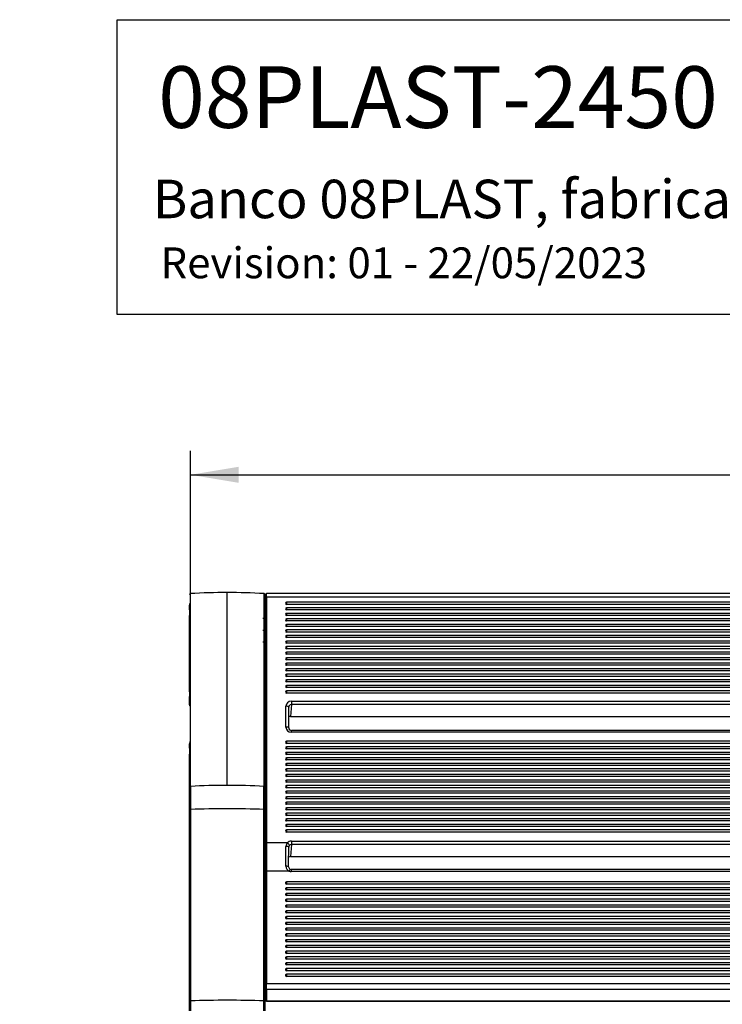
# Model space of a CAD drawing. Units: millimetres. Extents: x 0 to 356, y 0 to 204.
# Drawn here: x 0 to 46, y 140 to 204 of the extents above; entities that cross this region are included whole.
import ezdxf
from ezdxf import colors
from ezdxf.entities.mleader import LeaderData, LeaderLine
from ezdxf.enums import TextEntityAlignment as Align
from ezdxf.math import Vec2, Vec3

# ---------------------------------------------------------------- set-up
doc = ezdxf.new("R2010")
doc.units = ezdxf.units.MM
for name, color, linetype in [('LIST-08PLAST-720', 7, 'Continuous'), ('PATA-08PLAST-XXX', 7, 'Continuous'), ('Predeterminado', 7, 'Continuous')]:
    doc.layers.add(name, color=color, linetype=linetype)
doc.styles.add('SEACAD_Arial', font='arial.ttf')
doc.dimstyles.new('ISO', dxfattribs={"dimtxt": 3.125, "dimasz": 3.125, "dimexe": 1.5625, "dimexo": 0, "dimgap": 0.78125, "dimtad": 0, "dimdec": 0, "dimlfac": 14.285714, "dimrnd": 10, "dimtxsty": 'SEACAD_Arial', "dimblk1": '_SE_FILLED', "dimblk2": '_SE_FILLED', "dimsah": 1, "dimcen": 1.5625, "dimadec": 1, "dimazin": 0, "dimtfac": 0.5, "dimtdec": 4, "dimtmove": 0, "dimatfit": 3, "dimfxl": 1, "dimarcsym": 0})

# ---------------------------------------------------------------- blocks, each defined once
blk = doc.blocks.new('SE')
at = {"layer": 'LIST-08PLAST-720', "color": 7, "linetype": 'Continuous'}
for p, q in [((66.285, 166.422), (16.02, 166.422)), ((66.284, 166.658), (16.021, 166.658)), ((17.317, 166.082), (17.317, 165.946)), ((64.987, 166.082), (17.317, 166.082)), ((64.987, 165.946), (17.317, 165.946)), ((17.317, 165.722), (17.317, 165.586)), ((64.987, 165.722), (17.317, 165.722)), ((64.987, 165.586), (17.317, 165.586)), ((15.848, 165.022), (15.777, 165.021)), ((17.317, 165.362), (17.317, 165.226)), ((64.987, 165.362), (17.317, 165.362)), ((64.987, 165.226), (17.317, 165.226)), ((17.317, 165.002), (17.317, 164.866)), ((57.042, 165.002), (17.317, 165.002)), ((15.917, 164.585), (15.917, 164.448)), ((15.917, 164.448), (15.917, 164.319)), ((15.917, 164.192), (15.917, 164.314)), ((57.042, 164.866), (17.317, 164.866)), ((17.317, 164.642), (17.317, 164.506)), ((57.042, 164.642), (17.317, 164.642)), ((57.042, 164.506), (17.317, 164.506)), ((17.317, 164.283), (17.317, 164.146)), ((57.042, 164.283), (17.317, 164.283)), ((15.848, 164.252), (15.777, 164.252)), ((15.917, 164.228), (15.917, 163.993)), ((15.917, 163.816), (15.917, 163.679)), ((57.042, 164.146), (17.317, 164.146)), ((17.317, 163.923), (17.317, 163.786)), ((57.042, 163.923), (17.317, 163.923)), ((57.042, 163.786), (17.317, 163.786)), ((15.848, 163.483), (15.777, 163.482)), ((15.917, 163.423), (15.917, 163.546)), ((15.917, 163.54), (15.917, 163.459)), ((17.317, 163.563), (17.317, 163.427)), ((57.042, 163.563), (17.317, 163.563)), ((57.042, 163.427), (17.317, 163.427)), ((17.317, 163.203), (17.317, 163.067)), ((64.987, 163.203), (17.317, 163.203)), ((64.987, 163.067), (17.317, 163.067)), ((17.317, 162.843), (17.317, 162.707)), ((64.987, 162.843), (17.317, 162.843)), ((64.987, 162.707), (17.317, 162.707)), ((17.317, 162.483), (17.317, 162.347)), ((64.987, 162.483), (17.317, 162.483)), ((64.987, 162.347), (17.317, 162.347)), ((17.317, 162.123), (17.317, 161.987)), ((64.987, 162.123), (17.317, 162.123)), ((64.987, 161.987), (17.317, 161.987)), ((17.317, 161.763), (17.317, 161.627)), ((64.987, 161.763), (17.317, 161.763)), ((64.987, 161.627), (17.317, 161.627)), ((17.317, 161.403), (17.317, 161.267)), ((64.987, 161.403), (17.317, 161.403)), ((64.987, 161.267), (17.317, 161.267)), ((17.317, 161.044), (17.317, 160.907)), ((64.987, 161.044), (17.317, 161.044)), ((64.987, 160.907), (17.317, 160.907)), ((17.317, 160.684), (17.317, 160.547)), ((64.987, 160.684), (17.317, 160.684)), ((64.987, 160.547), (17.317, 160.547)), ((17.317, 160.324), (17.317, 160.188)), ((64.987, 160.324), (17.317, 160.324)), ((64.987, 160.188), (17.317, 160.188)), ((15.917, 159.623), (15.917, 159.622)), ((17.282, 157.979), (17.282, 159.329)), ((17.457, 157.922), (17.457, 159.272)), ((17.632, 159.435), (17.565, 158.668)), ((17.632, 159.659), (64.672, 159.659)), ((17.632, 159.659), (17.632, 159.435)), ((64.672, 159.435), (17.632, 159.435)), ((17.565, 158.668), (64.739, 158.668)), ((17.565, 158.668), (17.565, 158.665)), ((17.565, 158.665), (64.739, 158.665)), ((17.632, 157.648), (17.632, 157.766)), ((64.672, 157.766), (17.632, 157.766)), ((64.672, 157.648), (17.632, 157.648)), ((17.317, 157.058), (17.317, 156.921)), ((64.987, 157.058), (17.317, 157.058)), ((64.987, 156.921), (17.317, 156.921)), ((17.317, 156.698), (17.317, 156.561)), ((64.987, 156.698), (17.317, 156.698)), ((15.917, 156.217), (15.917, 156.089)), ((15.917, 155.996), (15.917, 155.761)), ((64.987, 156.561), (17.317, 156.561)), ((17.317, 156.338), (17.317, 156.202)), ((64.987, 156.338), (17.317, 156.338)), ((64.987, 156.202), (17.317, 156.202)), ((17.317, 155.978), (17.317, 155.842)), ((64.987, 155.978), (17.317, 155.978)), ((15.917, 155.478), (15.917, 155.321)), ((15.917, 155.447), (15.917, 155.317)), ((64.987, 155.842), (17.317, 155.842)), ((17.317, 155.618), (17.317, 155.482)), ((64.987, 155.618), (17.317, 155.618)), ((64.987, 155.482), (17.317, 155.482)), ((15.917, 155.311), (15.917, 155.191)), ((15.917, 154.814), (15.917, 154.782)), ((15.917, 154.782), (15.917, 154.539)), ((17.317, 155.258), (17.317, 155.122)), ((64.987, 155.258), (17.317, 155.258)), ((64.987, 155.122), (17.317, 155.122)), ((17.317, 154.898), (17.317, 154.762)), ((64.987, 154.898), (17.317, 154.898)), ((64.987, 154.762), (17.317, 154.762)), ((15.917, 154.457), (15.917, 154.222)), ((17.317, 154.538), (17.317, 154.402)), ((64.987, 154.538), (17.317, 154.538)), ((64.987, 154.402), (17.317, 154.402)), ((17.317, 154.178), (17.317, 154.042)), ((64.987, 154.178), (17.317, 154.178)), ((64.987, 154.042), (17.317, 154.042)), ((17.317, 153.819), (17.317, 153.682)), ((64.987, 153.819), (17.317, 153.819)), ((64.987, 153.682), (17.317, 153.682)), ((17.317, 153.459), (17.317, 153.322)), ((64.987, 153.459), (17.317, 153.459)), ((64.987, 153.322), (17.317, 153.322)), ((17.317, 153.099), (17.317, 152.963)), ((64.987, 153.099), (17.317, 153.099)), ((64.987, 152.963), (17.317, 152.963)), ((17.317, 152.739), (17.317, 152.603)), ((64.987, 152.739), (17.317, 152.739)), ((64.987, 152.603), (17.317, 152.603)), ((17.317, 152.379), (17.317, 152.243)), ((64.987, 152.379), (17.317, 152.379)), ((64.987, 152.243), (17.317, 152.243)), ((17.317, 152.019), (17.317, 151.883)), ((64.987, 152.019), (17.317, 152.019)), ((64.987, 151.883), (17.317, 151.883)), ((17.317, 151.659), (17.317, 151.523)), ((64.987, 151.659), (17.317, 151.659)), ((64.987, 151.523), (17.317, 151.523)), ((17.317, 151.299), (17.317, 151.163)), ((64.987, 151.299), (17.317, 151.299)), ((64.987, 151.163), (17.317, 151.163)), ((15.95, 149.539), (15.949, 150.446)), ((17.381, 150.468), (16.019, 150.468)), ((16.019, 150.468), (16.02, 149.556)), ((17.632, 150.345), (17.565, 149.577)), ((17.632, 150.569), (64.676, 150.569)), ((17.632, 150.569), (17.632, 150.345)), ((64.676, 150.345), (17.632, 150.345)), ((15.949, 148.613), (15.95, 149.539)), ((16.02, 149.556), (16.019, 148.625)), ((17.565, 149.577), (64.739, 149.577)), ((17.565, 149.577), (17.565, 149.574)), ((17.565, 149.574), (64.739, 149.574)), ((17.484, 148.625), (16.019, 148.625)), ((17.628, 148.738), (17.628, 148.594)), ((64.676, 148.738), (17.628, 148.738)), ((64.676, 148.594), (17.628, 148.594)), ((17.317, 147.924), (17.317, 147.786)), ((64.987, 147.924), (17.317, 147.924)), ((64.987, 147.786), (17.317, 147.786)), ((17.317, 147.55), (17.317, 147.411)), ((64.987, 147.55), (17.317, 147.55)), ((64.987, 147.411), (17.317, 147.411)), ((17.317, 147.175), (17.317, 147.036)), ((64.987, 147.175), (17.317, 147.175)), ((64.987, 147.036), (17.317, 147.036)), ((15.917, 146.983), (15.917, 146.804)), ((17.317, 146.8), (17.317, 146.661)), ((64.987, 146.8), (17.317, 146.8)), ((64.987, 146.661), (17.317, 146.661)), ((17.317, 146.425), (17.317, 146.286)), ((64.987, 146.425), (17.317, 146.425)), ((15.917, 146.182), (15.917, 146.003)), ((64.987, 146.286), (17.317, 146.286)), ((17.317, 146.05), (17.317, 145.911)), ((64.987, 146.05), (17.317, 146.05)), ((64.987, 145.911), (17.317, 145.911)), ((15.917, 145.201), (15.917, 145.045)), ((17.317, 145.675), (17.317, 145.536)), ((64.987, 145.675), (17.317, 145.675)), ((64.987, 145.536), (17.317, 145.536)), ((17.317, 145.301), (17.317, 145.162)), ((64.987, 145.301), (17.317, 145.301)), ((64.987, 145.162), (17.317, 145.162)), ((17.317, 144.926), (17.317, 144.787)), ((64.987, 144.926), (17.317, 144.926)), ((64.987, 144.787), (17.317, 144.787)), ((17.317, 144.551), (17.317, 144.412)), ((64.987, 144.551), (17.317, 144.551)), ((64.987, 144.412), (17.317, 144.412)), ((17.317, 144.176), (17.317, 144.037)), ((64.987, 144.176), (17.317, 144.176)), ((64.987, 144.037), (17.317, 144.037)), ((17.317, 143.801), (17.317, 143.662)), ((64.987, 143.801), (17.317, 143.801)), ((64.987, 143.662), (17.317, 143.662)), ((17.317, 143.426), (17.317, 143.287)), ((64.987, 143.426), (17.317, 143.426)), ((64.987, 143.287), (17.317, 143.287)), ((17.317, 143.052), (17.317, 142.913)), ((64.987, 143.052), (17.317, 143.052)), ((64.987, 142.913), (17.317, 142.913)), ((17.317, 142.677), (17.317, 142.538)), ((64.987, 142.677), (17.317, 142.677)), ((64.987, 142.538), (17.317, 142.538)), ((17.317, 142.302), (17.317, 142.163)), ((64.987, 142.302), (17.317, 142.302)), ((64.987, 142.163), (17.317, 142.163)), ((17.317, 141.927), (17.317, 141.788)), ((64.987, 141.927), (17.317, 141.927)), ((15.919, 141.425), (15.919, 141.423)), ((16.019, 141.333), (66.283, 141.333)), ((64.987, 141.788), (17.317, 141.788)), ((15.949, 140.869), (15.949, 141.006)), ((66.283, 140.943), (16.019, 140.943)), ((16.019, 140.943), (16.019, 140.807)), ((16.021, 140.204), (66.286, 140.204)), ((16.021, 140.188), (66.286, 140.188))]:
    blk.add_line(p, q, dxfattribs=at)
for centre, radius, start, end in [((41.035, 165.189), 25.124, 176.87753, 178.6373), ((1544.325, 162.408), 1528.38, 179.850337, 180.143231), ((23.5, 166.373), 7.552, 178.4623, 180.50543), ((10.773, 166.505), 5.178, 358.83709, 0.93309), ((16.021, 166.588), 0.0699, 90.61522, 180.4576), ((1436.435, 162.434), 1420.421, 179.83912, 180.154274), ((6.715, 166.555), 9.306, 359.17945, 0.6328), ((-1.906, 165.681), 17.824, 359.51912, 0.29782), ((17.317, 166.012), 0.07, 90, 180), ((17.317, 165.652), 0.07, 90, 180), ((36.602, 165.403), 20.685, 179.64514, 180.1328), ((6.513, 165.309), 9.405, 359.44657, 0.28081), ((-104.647, 165.122), 120.564, 359.97441, 0.04539), ((-9.373, 165.027), 25.29, 359.93142, 0.14527), ((-14.065, 165.043), 29.982, 0.03838, 0.08064), ((17.317, 165.292), 0.07, 90, 180), ((17.317, 164.932), 0.07, 90, 180), ((15.848, 164.322), 0.0685, 269.22391, 0.52581), ((142.667, 164.616), 126.75, 179.93385, 180.01388), ((-57.13, 164.233), 73.047, 0.06457, 0.06956), ((17.317, 164.572), 0.07, 90, 180), ((17.317, 164.213), 0.07, 90, 180), ((17.317, 163.853), 0.07, 90, 180), ((15.847, 163.553), 0.07, 270.73606, 359.99358), ((17.317, 163.493), 0.07, 90, 180), ((17.317, 163.133), 0.07, 90, 180), ((15.849, 162.948), 0.0683, 269.0409, 0.54745), ((-476.624, 161.451), 492.543, 359.83878, 0.16327), ((17.317, 162.773), 0.07, 90, 180), ((17.317, 162.413), 0.07, 90, 180), ((17.317, 162.053), 0.07, 90, 180), ((17.317, 161.693), 0.07, 90, 180), ((17.317, 161.333), 0.07, 90, 180), ((17.317, 160.974), 0.07, 90, 180), ((17.317, 160.614), 0.07, 90, 180), ((17.317, 160.254), 0.07, 90, 180), ((15.849, 159.62), 0.0683, 1.50465, 90.93678), ((315.98, 129.913), 301.397, 174.54075, 174.60689), ((1622.989, 154.321), 1607.044, 179.847918, 180.138164), ((1495.938, 154.351), 1479.924, 179.835147, 180.150321), ((17.623, 157.932), 0.166, 183.50053, 273.09741), ((-18.936, 156.79), 34.853, 359.97085, 0.12292), ((17.317, 156.988), 0.07, 90, 180), ((17.317, 156.628), 0.07, 90, 180), ((-5.822, 156.011), 21.739, 0.20544, 0.20976), ((17.317, 156.268), 0.07, 90, 180), ((17.317, 155.908), 0.07, 90, 180), ((17.317, 155.548), 0.07, 90, 180), ((17.317, 155.188), 0.07, 90, 180), ((17.317, 154.828), 0.07, 90, 180), ((15.848, 154.551), 0.0692, 269.80236, 0.15635), ((17.317, 154.468), 0.07, 90, 180), ((17.317, 154.108), 0.07, 90, 180), ((7.844, 153.872), 8.073, 359.86916, 0.52216), ((-760.905, 152.322), 776.823, 359.907237, 0.112981), ((17.317, 153.749), 0.07, 90, 180), ((17.317, 153.389), 0.07, 90, 180), ((17.317, 153.029), 0.07, 90, 180), ((17.317, 152.669), 0.07, 90, 180), ((17.317, 152.309), 0.07, 90, 180), ((17.317, 151.949), 0.07, 90, 180), ((17.317, 151.589), 0.07, 90, 180), ((120.221, 150.731), 104.303, 179.81724, 180.01137), ((17.317, 151.229), 0.07, 90, 180), ((97.237, 150.394), 81.321, 179.77701, 179.83929), ((-26.85, 150.668), 42.767, 359.92722, 359.93465), ((17.612, 150.233), 0.33, 134.473, 179.84843), ((17.618, 150.178), 0.161, 133.89491, 179.77171), ((17.633, 148.945), 0.354, 179.72001, 245.07603), ((1592.669, 144.943), 1576.724, 179.866624, 180.131603), ((1520.13, 144.955), 1504.115, 179.860206, 180.137948), ((17.626, 148.91), 0.171, 179.49682, 246.18744), ((17.634, 148.941), 0.203, 247.42611, 268.22518), ((-8.979, 147.816), 24.896, 359.92715, 0.18027), ((17.317, 147.854), 0.07, 90, 180.0003), ((-56.177, 146.984), 72.094, 359.99896, 0.08666), ((17.317, 147.48), 0.07, 90, 180.0003), ((17.317, 147.105), 0.07, 90, 180.0003), ((17.317, 146.73), 0.07, 90, 180.0003), ((17.317, 146.355), 0.07, 90, 180.0003), ((17.317, 145.98), 0.07, 90, 180.0003), ((-58.133, 145.41), 74.05, 359.97703, 0.06244), ((17.317, 145.605), 0.07, 90, 180.0003), ((17.317, 145.231), 0.07, 90, 180.0003), ((-990.045, 142.627), 1005.965, 359.949667, 0.116456), ((17.317, 144.856), 0.07, 90, 180.0003), ((17.317, 144.481), 0.07, 90, 180.0003), ((17.317, 144.106), 0.07, 90, 180.0003), ((17.317, 143.731), 0.07, 90, 180.0003), ((17.317, 143.356), 0.07, 90, 180.0003), ((17.317, 142.982), 0.07, 90, 180.0003), ((17.317, 142.607), 0.07, 90, 180.0003), ((17.317, 142.232), 0.07, 90, 180.0003), ((17.317, 141.857), 0.07, 90, 180.0003), ((22.183, 141.201), 6.267, 177.96863, 178.39052), ((19.257, 141.444), 3.34, 181.14761, 181.16679), ((56.686, 141.62), 40.767, 179.82589, 180.27394), ((50.967, 141.8), 35.05, 180.68173, 182.45685), ((-8.196, 141.143), 24.146, 359.67506, 0.42203), ((-19.85, 141.113), 35.87, 359.72862, 0.3527), ((48.434, 140.691), 32.486, 179.68591, 180.74407), ((16.017, 140.875), 0.0685, 184.73301, 271.41804), ((47.687, 140.628), 31.669, 179.67704, 180.76639), ((4.621, 140.34), 11.33, 359.58288, 359.64263), ((16.021, 140.258), 0.07, 180.28651, 270.00316), ((-3.465, 140.298), 19.486, 359.67763, 359.72482)]:
    blk.add_arc(centre, radius, start, end, dxfattribs=at)
for centre, major_axis, ratio, start_param, end_param in [((16.02, 166.399), (-0.07, 0.0004), 0.325564, 4.714034, 6.260565), ((17.317, 166.012), (0.07, 0), 0.945519, 3.141593, 4.712389), ((17.317, 165.652), (0.07, 0), 0.945519, 3.141593, 4.712389), ((17.317, 165.292), (0.07, 0), 0.945519, 3.141593, 4.712389), ((17.317, 164.932), (0.07, 0), 0.945519, 3.141593, 4.712389), ((17.317, 164.572), (0.07, 0), 0.945519, 3.141593, 4.712389), ((17.317, 164.213), (0.07, 0), 0.945519, 3.141593, 4.712389), ((17.317, 163.853), (0.07, 0), 0.945519, 3.141593, 4.712389), ((17.317, 163.493), (0.07, 0), 0.945519, 3.141593, 4.712389), ((17.317, 163.133), (0.07, 0), 0.945519, 3.141593, 4.712389), ((15.847, 162.91), (-0.07, 0), 0.939693, 3.420198, 3.595843), ((17.317, 162.773), (0.07, 0), 0.945519, 3.141593, 4.712389), ((17.317, 162.413), (0.07, 0), 0.945519, 3.141593, 4.712389), ((17.317, 162.053), (0.07, 0), 0.945519, 3.141593, 4.712389), ((17.317, 161.693), (0.07, 0), 0.945519, 3.141593, 4.712389), ((17.317, 161.333), (0.07, 0), 0.945519, 3.141593, 4.712389), ((17.317, 160.974), (0.07, 0), 0.945519, 3.141593, 4.712389), ((17.317, 160.614), (0.07, 0), 0.945519, 3.141593, 4.712389), ((17.317, 160.254), (0.07, 0), 0.945519, 3.141593, 4.712389), ((17.632, 159.328), (0.35, -0.002), 0.945515, 1.577261, 3.147372), ((17.282, 159.272), (-0.175, 0), 0.325568, 3.141593, 4.712389), ((17.632, 159.271), (0.175, 0.009), 0.936683, 1.521838, 3.091949), ((17.565, 158.503), (-0.175, -0.003), 0.942072, 4.694569, 5.359793), ((17.632, 157.979), (0.35, 0.002), 0.945515, 3.135813, 4.705924), ((17.282, 157.922), (-0.175, 0), 0.325568, 3.115413, 4.712389), ((17.317, 156.988), (0.07, 0), 0.945519, 3.141593, 4.712389), ((17.317, 156.628), (0.07, 0), 0.945519, 3.141593, 4.712389), ((17.317, 156.268), (0.07, 0), 0.945519, 3.141593, 4.712389), ((17.317, 155.908), (0.07, 0), 0.945519, 3.141593, 4.712389), ((17.317, 155.548), (0.07, 0), 0.945519, 3.141593, 4.712389), ((17.317, 155.188), (0.07, 0), 0.945519, 3.141593, 4.712389), ((17.317, 154.828), (0.07, 0), 0.945519, 3.141593, 4.712389), ((17.317, 154.468), (0.07, 0), 0.945519, 3.141593, 4.712389), ((17.317, 154.108), (0.07, 0), 0.945519, 3.141593, 4.712389), ((15.847, 153.854), (0.07, 0), 0.325569, 6.183988, 6.273833), ((17.317, 153.749), (0.07, 0), 0.945519, 3.141593, 4.712389), ((17.317, 153.389), (0.07, 0), 0.945519, 3.141593, 4.712389), ((17.317, 153.029), (0.07, 0), 0.945519, 3.141593, 4.712389), ((17.317, 152.669), (0.07, 0), 0.945519, 3.141593, 4.712389), ((17.317, 152.309), (0.07, 0), 0.945519, 3.141593, 4.712389), ((17.317, 151.949), (0.07, 0), 0.945519, 3.141593, 4.712389), ((17.317, 151.589), (0.07, 0), 0.945519, 3.141593, 4.712389), ((15.848, 151.064), (0.07, 0), 0.325568, 6.127472, 6.263273), ((17.317, 151.229), (0.07, 0), 0.945519, 3.141593, 4.712389), ((15.847, 150.71), (0.07, -0.0004), 0.939696, 0.011353, 0.09823), ((16.969, 146.518), (0.102, 12.135), 0.0244, -1.36902, -1.25934), ((17.282, 150.18), (-0.175, 0), 0.30625, 3.11559, 4.71256), ((17.632, 150.238), (-0.35, 0.002), 0.945515, 4.718853, 5.519382), ((17.381, 150.411), (-0.122, 0.125), 0.233748, 3.339821, 4.947629), ((17.632, 150.181), (0.175, 0.009), 0.936683, 1.521838, 2.322367), ((17.144, 146.516), (0.102, 11.96), 0.024757, -1.369014, -1.259333), ((17.279, 148.912), (-0.175, 0.001), 0.200208, 3.116328, 4.713083), ((17.565, 149.412), (-0.175, -0.003), 0.942072, 4.694569, 5.459016), ((16.019, 148.613), (-0.07, 0.0001), 0.173648, 4.712708, 6.243204), ((17.484, 148.594), (-0.072, -0.159), 0.072618, 3.143592, 4.553569), ((17.63, 148.944), (-0.216, -0.277), 0.995011, 0.235013, 0.659388), ((15.847, 147.784), (0.07, 0), 0.173644, 6.22497, 6.280435), ((17.317, 147.854), (0.07, 0), 0.984808, 3.141598, 4.712389), ((15.847, 147.605), (0.07, 0), 0.173647, 6.237179, 6.280921), ((17.317, 147.48), (0.07, 0), 0.984808, 3.141598, 4.712389), ((17.317, 147.105), (0.07, 0), 0.984808, 3.141598, 4.712389), ((15.847, 146.983), (0.07, 0), 0.173648, 6.232803, 6.281186), ((15.847, 146.804), (0.07, 0), 0.173648, 6.236627, 6.281197), ((17.317, 146.73), (0.07, 0), 0.984808, 3.141598, 4.712389), ((15.847, 146.182), (0.07, 0), 0.173649, 6.237922, 6.281191), ((15.847, 146.003), (0.07, 0), 0.173649, 6.232284, 6.281058), ((17.317, 146.355), (0.07, 0), 0.984808, 3.141598, 4.712389), ((17.317, 145.98), (0.07, 0), 0.984808, 3.141598, 4.712389), ((15.847, 145.38), (0.07, 0), 0.173646, 6.25037, 6.282207), ((17.317, 145.605), (0.07, 0), 0.984808, 3.141598, 4.712389), ((17.317, 145.231), (0.07, 0), 0.984808, 3.141598, 4.712389), ((15.847, 145.045), (0.07, 0), 0.939693, 0.000617, 0.027456), ((15.847, 144.672), (0.07, 0), 0.173647, 6.1726, 6.271297), ((17.317, 144.856), (0.07, 0), 0.984808, 3.141598, 4.712389), ((17.317, 144.481), (0.07, 0), 0.984808, 3.141598, 4.712389), ((17.317, 144.106), (0.07, 0), 0.984808, 3.141598, 4.712389), ((17.317, 143.731), (0.07, 0), 0.984808, 3.141598, 4.712389), ((17.317, 143.356), (0.07, 0), 0.984808, 3.141598, 4.712389), ((17.317, 142.982), (0.07, 0), 0.984808, 3.141598, 4.712389), ((17.317, 142.607), (0.07, 0), 0.984808, 3.141598, 4.712389), ((17.317, 142.232), (0.07, 0), 0.984808, 3.141598, 4.712389), ((15.849, 141.744), (0.07, 0.0001), 0.173654, -0.250589, -0.04537), ((15.849, 141.42), (0.07, -0.0024), 0.9848, 0.082039, 0.297394), ((15.848, 141.375), (0.07, -0.0013), 0.984808, 0.038971, 0.177901), ((16.019, 141.321), (0.07, 0.0006), 0.173641, 1.569228, 3.099044), ((17.317, 141.857), (0.07, 0), 0.984808, 3.141598, 4.712389), ((16.019, 141.009), (0.07, -0.0013), 0.942623, 3.196799, 4.729937), ((16.021, 140.27), (-0.07, -0.0007), 0.942636, 0.0053, 1.561357)]:
    blk.add_ellipse(centre, major_axis=major_axis, ratio=ratio, start_param=start_param, end_param=end_param, dxfattribs=at)
for points, knots in [([(15.918, 165.856), (15.918, 165.857), (15.918, 165.858), (15.918, 165.859), (15.918, 165.856), (15.917, 165.851), (15.914, 165.842), (15.907, 165.826), (15.891, 165.81), (15.87, 165.799), (15.856, 165.799), (15.85, 165.799)], [0.1084599, 0.1084599, 0.1084599, 0.1084599, 0.1562845, 0.2802529, 0.3259651, 0.365948, 0.4237447, 0.5472117, 0.716516, 0.8783932, 1, 1, 1, 1]), ([(15.92, 165.859), (15.919, 165.863), (15.919, 165.865), (15.919, 165.864), (15.918, 165.86), (15.918, 165.849), (15.918, 165.844), (15.918, 165.833), (15.918, 165.827), (15.918, 165.813), (15.918, 165.806), (15.918, 165.79), (15.918, 165.782), (15.918, 165.773)], [0.0424549, 0.0424549, 0.0424549, 0.0424549, 0.25, 0.25, 0.5, 0.5, 0.625, 0.625, 0.75, 0.75, 0.875, 0.875, 1, 1, 1, 1]), ([(15.917, 165.09), (15.917, 165.09), (15.917, 165.089), (15.917, 165.087), (15.917, 165.083), (15.916, 165.08), (15.916, 165.078)], [0, 0, 0, 0, 0.0051072, 0.0189618, 0.069202, 0.112961, 0.112961, 0.112961, 0.112961]), ([(15.917, 164.997), (15.917, 164.953), (15.917, 164.909), (15.917, 164.865), (15.917, 164.831), (15.917, 164.796), (15.917, 164.762)], [0, 0, 0, 0, 0.562805, 0.562805, 0.562805, 1, 1, 1, 1]), ([(15.917, 163.459), (15.917, 163.414), (15.917, 163.37), (15.917, 163.326), (15.917, 163.292), (15.917, 163.258), (15.917, 163.223)], [0, 0, 0, 0, 0.562788, 0.562788, 0.562788, 1, 1, 1, 1]), ([(15.917, 162.947), (15.917, 162.945), (15.917, 162.941), (15.917, 162.93), (15.917, 162.926), (15.917, 162.915), (15.917, 162.908), (15.917, 162.895), (15.917, 162.887), (15.917, 162.872), (15.917, 162.863), (15.917, 162.855)], [0.3169038, 0.3169038, 0.3169038, 0.3169038, 0.5, 0.5, 0.625, 0.625, 0.75, 0.75, 0.875, 0.875, 1, 1, 1, 1]), ([(15.848, 159.684), (15.852, 159.684), (15.862, 159.685), (15.88, 159.678), (15.896, 159.666), (15.906, 159.654), (15.912, 159.642), (15.915, 159.631), (15.917, 159.624), (15.917, 159.619), (15.917, 159.617), (15.917, 159.617)], [0, 0, 0, 0, 0.098557, 0.317763, 0.494585, 0.643823, 0.768625, 0.868529, 0.94178, 0.987272, 1, 1, 1, 1]), ([(16.02, 158.609), (16.002, 158.609), (15.984, 158.607), (15.958, 158.599), (15.95, 158.593), (15.95, 158.587)], [0, 0, 0, 0, 0.5, 0.5, 1, 1, 1, 1]), ([(15.917, 156.772), (15.917, 156.728), (15.917, 156.684), (15.917, 156.64), (15.917, 156.603), (15.917, 156.567), (15.917, 156.53)], [0, 0, 0, 0, 0.547611, 0.547611, 0.547611, 1, 1, 1, 1]), ([(15.917, 154.148), (15.917, 154.142), (15.917, 154.077), (15.917, 154.008), (15.917, 153.946)], [0, 0, 0, 0, 0.0499205, 0.6701092, 0.6701092, 0.6701092, 0.6701092]), ([(16.019, 150.468), (16.001, 150.468), (15.983, 150.466), (15.958, 150.458), (15.95, 150.452), (15.949, 150.446)], [0, 0, 0, 0, 0.5, 0.5, 1, 1, 1, 1]), ([(16.02, 149.556), (16.002, 149.556), (15.984, 149.554), (15.958, 149.548), (15.951, 149.544), (15.95, 149.539)], [0, 0, 0, 0, 0.5, 0.5, 1, 1, 1, 1]), ([(15.917, 147.784), (15.917, 147.738), (15.917, 147.692), (15.917, 147.646), (15.917, 147.633), (15.917, 147.619), (15.917, 147.605)], [0, 0, 0, 0, 0.770001, 0.770001, 0.770001, 1, 1, 1, 1]), ([(15.917, 146.003), (15.917, 145.97), (15.917, 145.936), (15.917, 145.894), (15.917, 145.881), (15.917, 145.86), (15.917, 145.852), (15.917, 145.847)], [0, 0, 0, 0, 0.5, 0.5, 0.75, 0.75, 1, 1, 1, 1]), ([(15.917, 145.38), (15.917, 145.334), (15.917, 145.288), (15.917, 145.242), (15.917, 145.229), (15.917, 145.215), (15.917, 145.201)], [0, 0, 0, 0, 0.769983, 0.769983, 0.769983, 1, 1, 1, 1]), ([(15.917, 145.045), (15.917, 145.029), (15.917, 145.013), (15.917, 144.997), (15.917, 144.965), (15.917, 144.932), (15.917, 144.899)], [0, 0, 0, 0, 0.327502, 0.327502, 0.327502, 1, 1, 1, 1]), ([(15.917, 144.781), (15.917, 144.777), (15.917, 144.771), (15.917, 144.757), (15.917, 144.751), (15.917, 144.738), (15.917, 144.73), (15.917, 144.715), (15.917, 144.707), (15.917, 144.69), (15.917, 144.681), (15.917, 144.672)], [0.303252, 0.303252, 0.303252, 0.303252, 0.5, 0.5, 0.625, 0.625, 0.75, 0.75, 0.875, 0.875, 1, 1, 1, 1])]:
    blk.add_open_spline(points, degree=3, knots=knots, dxfattribs=at)
for points in [[(15.917, 149.259), (15.917, 149.712), (15.917, 150.166), (15.917, 150.619)], [(15.917, 149.259), (15.928, 149.352), (15.939, 149.446), (15.95, 149.539)], [(15.917, 144.899), (15.917, 144.861), (15.917, 144.824), (15.917, 144.786)], [(15.919, 141.425), (15.929, 141.24), (15.939, 141.054), (15.949, 140.869)]]:
    blk.add_open_spline(points, degree=3, dxfattribs=at)
at = {"layer": 'PATA-08PLAST-XXX', "color": 7, "linetype": 'Continuous'}
for p, q in [((11.083, 154.112), (11.083, 166.642)), ((13.467, 166.426), (13.467, 166.709)), ((13.467, 154.163), (13.467, 166.426)), ((15.851, 166.643), (15.851, 154.101)), ((15.917, 154.103), (15.917, 166.571)), ((11.017, 154.252), (11.017, 154.07)), ((11.017, 152.592), (11.017, 154.057)), ((11.083, 154.127), (11.083, 152.632)), ((15.851, 152.632), (15.851, 154.127)), ((15.917, 154.057), (15.917, 152.592)), ((11.017, 140.163), (11.017, 152.592)), ((11.083, 152.632), (11.083, 140.203)), ((15.851, 140.203), (15.851, 152.632)), ((15.917, 152.592), (15.917, 140.163)), ((11.017, 139.549), (11.017, 140.163)), ((11.083, 140.203), (11.083, 139.561)), ((15.851, 139.561), (15.851, 140.203)), ((15.917, 140.163), (15.917, 139.549))]:
    blk.add_line(p, q, dxfattribs=at)
for centre, radius, start, end in [((13.467, 123.797), 42.912, 90.00005, 93.20372), ((13.467, 123.797), 42.912, 86.79628, 89.99995), ((291.774, 162.741), 280.774, 179.37374, 180.62634), ((-22.917, 166.04), 33.934, 359.25495, 359.75583), ((2305.024, 162.932), 2294.009, 179.928179, 180.073134), ((56.341, 165.618), 45.325, 179.6495, 179.68877), ((5.072, 165.857), 5.945, 0.36942, 0.42315), ((-50.827, 159.298), 61.844, 0.12574, 0.61232), ((11.085, 159.409), 0.0686, 175.23453, 271.18616), ((291.774, 153.741), 280.774, 179.37374, 180.62634), ((-22.917, 157.04), 33.934, 359.25495, 359.75583), ((2305.024, 153.932), 2294.009, 179.928179, 180.073134), ((56.341, 156.618), 45.325, 179.6495, 179.68877), ((5.072, 156.857), 5.945, 0.36942, 0.42315), ((11.087, 154.057), 0.07, 93.18474, 180), ((13.467, 111.283), 42.91, 86.81526, 93.18474), ((15.847, 154.057), 0.07, 0, 86.81526), ((-50.827, 150.298), 61.844, 0.12574, 0.61232), ((-54.108, 150.916), 65.125, 359.92111, 0.07672), ((122.578, 150.384), 111.562, 179.77271, 179.8521), ((313.285, 144.63), 302.285, 179.39643, 180.60364), ((-20.765, 148.05), 31.782, 359.24658, 359.61969), ((2499.642, 144.745), 2488.628, 179.931045, 180.070216), ((21.129, 147.724), 10.113, 179.25888, 179.4074), ((-5.338, 147.802), 16.355, 359.78535, 0.19056), ((16.901, 147.777), 5.885, 179.2367, 179.3574), ((-23.988, 141.225), 35.005, 0.19272, 0.71567), ((47.417, 141.281), 36.401, 179.60238, 179.74152), ((82.866, 141.715), 71.85, 180.21503, 180.31821), ((-40.792, 141.616), 51.809, 359.90942, 0.0882)]:
    blk.add_arc(centre, radius, start, end, dxfattribs=at)
for centre, major_axis, ratio, start_param, end_param in [((11.087, 166.573), (0.07, 0), 0.999895, 1.638294, 3.142449), ((15.847, 166.573), (-0.07, 0), 0.999895, 3.140737, 4.64426), ((11.087, 166.044), (0.07, 0), 0.948324, 3.141593, 4.703662), ((11.087, 157.038), (-0.07, 0), 0.945519, 0, 1.56207), ((11.087, 152.592), (-0.07, 0), 0.573576, 4.767973, 6.283185), ((13.467, 128.058), (-42.91, 0), 0.573576, 4.656805, 4.767973), ((15.847, 152.592), (0.07, 0), 0.573576, 0, 1.515212), ((11.087, 151.003), (0.07, 0.0001), 0.325568, 3.060147, 3.137451), ((11.087, 150.827), (0.07, -0.0003), 0.936363, 3.149037, 3.226914), ((11.087, 150.416), (0.07, 0.0002), 0.950895, 3.141189, 3.201324), ((11.087, 147.74), (-0.07, 0.0001), 0.173648, 6.191463, 6.278872), ((11.087, 141.696), (0.07, 0.0001), 0.173648, 3.060375, 3.137679), ((11.087, 141.534), (0.07, -0.0005), 0.979748, 3.152169, 3.230046), ((11.087, 141.316), (0.07, 0.0004), 0.987606, 3.138329, 3.198464), ((11.087, 140.163), (-0.07, 0), 0.573576, 4.767973, 6.283185), ((13.467, 115.629), (-42.91, 0), 0.573576, 4.656805, 4.767973), ((15.847, 140.163), (0.07, 0), 0.573576, 0, 1.515212)]:
    blk.add_ellipse(centre, major_axis=major_axis, ratio=ratio, start_param=start_param, end_param=end_param, dxfattribs=at)
for points, knots in [([(11.087, 165.971), (11.086, 165.971), (11.078, 165.973), (11.061, 165.967), (11.043, 165.957), (11.031, 165.945), (11.023, 165.932), (11.019, 165.921), (11.018, 165.913), (11.017, 165.907), (11.017, 165.904), (11.017, 165.903), (11.017, 165.903), (11.017, 165.902), (11.017, 165.901), (11.017, 165.898), (11.017, 165.893), (11.017, 165.892)], [0, 0, 0, 0, 0.009044, 0.174789, 0.304973, 0.413744, 0.505421, 0.58023, 0.63713, 0.67444, 0.686531, 0.694425, 0.702988, 0.717261, 0.75206, 0.941122, 1, 1, 1, 1]), ([(11.017, 159.416), (11.017, 159.431), (11.017, 159.445), (11.017, 159.46), (11.017, 159.517), (11.016, 159.575), (11.016, 159.632), (11.016, 159.646), (11.016, 159.659), (11.016, 159.672)], [0, 0, 0, 0, 0.169166, 0.169166, 0.169166, 0.84583, 0.84583, 0.84583, 1, 1, 1, 1]), ([(11.087, 156.971), (11.086, 156.971), (11.078, 156.973), (11.061, 156.967), (11.043, 156.957), (11.031, 156.945), (11.023, 156.932), (11.019, 156.921), (11.018, 156.913), (11.017, 156.907), (11.017, 156.904), (11.017, 156.903), (11.017, 156.903), (11.017, 156.902), (11.017, 156.901), (11.017, 156.898), (11.017, 156.893), (11.017, 156.892)], [0, 0, 0, 0, 0.009044, 0.174789, 0.304973, 0.413744, 0.505421, 0.58023, 0.63713, 0.67444, 0.686531, 0.694425, 0.702988, 0.717261, 0.75206, 0.941122, 1, 1, 1, 1]), ([(11.017, 150.416), (11.017, 150.431), (11.017, 150.445), (11.017, 150.46), (11.017, 150.517), (11.016, 150.575), (11.016, 150.633), (11.016, 150.646), (11.016, 150.659), (11.016, 150.672)], [0, 0, 0, 0, 0.169166, 0.169166, 0.169166, 0.84583, 0.84583, 0.84583, 1, 1, 1, 1])]:
    blk.add_open_spline(points, degree=3, knots=knots, dxfattribs=at)
blk = doc.blocks.new('DMBLK54')
at = {"layer": 'Predeterminado', "linetype": 'Continuous'}
for points in [[(14.208, 174.877), (11.083, 174.356), (14.208, 173.835)], [(178.836, 174.877), (178.836, 173.835), (181.961, 174.356)]]:
    blk.add_hatch(color=7, dxfattribs=at).paths.add_polyline_path(points)
at = {"layer": 'Predeterminado', "color": 7, "linetype": 'Continuous'}
for p, q in [((11.083, 166.642), (11.083, 175.918)), ((181.961, 166.642), (181.961, 175.918)), ((11.083, 174.356), (90.537, 174.356)), ((102.507, 174.356), (181.961, 174.356))]:
    blk.add_line(p, q, dxfattribs=at)
at = {"layer": 'Predeterminado', "color": 7, "linetype": 'Continuous', "style": 'SEACAD_Arial'}
blk.add_text('2440', height=3.125, dxfattribs=at).set_placement((91.631, 175.918), align=Align.TOP_LEFT)
blk = doc.blocks.new('_SE_FILLED')
at = {"color": 0}
blk.add_line((0, 0), (-1, 0), dxfattribs=at)
blk.add_solid([(0, 0), (-1, -0.1665), (-1, 0.1665), (0, 0)], dxfattribs=at)
blk = doc.blocks.new('_DOT')
at = {"color": 0}
blk.add_line((0, 0), (-1, 0), dxfattribs=at)
at = {"color": 0, "const_width": 0.333}
blk.add_lwpolyline([(-0.1665, 0, 1), (0.1665, 0, 1)], format="xyb", close=True, dxfattribs=at)

msp = doc.modelspace()

# ---------------------------------------------------------------- linework, layer by layer
at = {"layer": 'Predeterminado', "color": 7, "linetype": 'Continuous'}
for p, q in [((6.32375, 203.9025), (290.66929, 203.9025)), ((6.32375, 184.75666), (6.32375, 203.9025)), ((290.66929, 184.75666), (6.32375, 184.75666))]:
    msp.add_line(p, q, dxfattribs=at)

# ---------------------------------------------------------------- block references
at = {"layer": 'Predeterminado'}
msp.add_blockref('SE', (0, 0), dxfattribs=at)

# ---------------------------------------------------------------- dimensions: what is measured, and where the dimension line sits
at = {"layer": 'Predeterminado', "color": 7, "linetype": 'Continuous'}
dim = msp.add_linear_dim(base=(11.08309, 174.35599), p1=(11.08309, 166.64243), p2=(181.96086, 166.64223), angle=359.9999335, text='\\A1;<>', dimstyle='ISO', dxfattribs=at)
dim.commit()
dim.dimension.update_dxf_attribs({"geometry": 'DMBLK54', "text_midpoint": (96.52198, 174.35599), "dimtype": 161})

# ---------------------------------------------------------------- leaders
ml = msp.add_multileader_mtext('Standard', dxfattribs=at)
ml.set_content('{\\pxsm0.9;\\fArial|b0||i0||c0|p34;\\W1.;08PLAST-2450\\P}', color=256)
ml.set_leader_properties()
ml.set_arrow_properties(name='DOT')
ml.build(insert=Vec2(0, 0))
ml.multileader.update_dxf_attribs({"leader_type": 0, "dogleg_length": 0})
ctx = ml.context
ctx.base_point = Vec3(6.98603, 198.87937)
notes = []
notes.append((ctx, [(0, (0, 0, 0), (0, 0), (1, 0), 1, [])]))
ctx.mtext.insert = Vec3(8.98603, 200.87937)
ml = msp.add_multileader_mtext('Standard', dxfattribs=at)
ml.set_content('{\\pxsm0.9;\\fCalibri|b0||i0||c0|p34;\\W1.;Documento no contractual - Document no contractual - Non-contractual document - Non-contractual document - Documento não contratual\\P}', color=256)
ml.set_leader_properties()
ml.set_arrow_properties(name='DOT')
ml.build(insert=Vec2(0, 0))
ml.multileader.update_dxf_attribs({"leader_type": 0, "has_text_frame": 1, "dogleg_length": 0, "arrow_head_size": 1.8})
ctx = ml.context
ctx.base_point, ctx.char_height, ctx.arrow_head_size, ctx.plane_x_axis, ctx.plane_y_axis = Vec3(306.22662, 35.13378), 1.8, 1.8, Vec3(0, 1), Vec3(-1, 0)
notes.append((ctx, [(0, (0, 0, 0), (0, 0), (1, 0), 1, [])]))
ctx.mtext.insert, ctx.mtext.text_direction, ctx.mtext.rotation = Vec3(305.32662, 37.13378), Vec3(0, 1), 1.57079633
ml = msp.add_multileader_mtext('Standard', dxfattribs=at)
ml.set_content('{\\pxsm0.9;\\fArial TUR|b0||i0||c0|p34;\\W1.;Banco 08PLAST, fabricado en Polipropileno y Poliamida 66+GFR de medidas 2450x595x830 mm, disponible en varios colores.\\P}', color=256)
ml.set_leader_properties()
ml.set_arrow_properties(name='DOT')
ml.build(insert=Vec2(0, 0))
ml.multileader.update_dxf_attribs({"leader_type": 0, "dogleg_length": 0, "arrow_head_size": 2.5})
ctx = ml.context
ctx.base_point, ctx.char_height, ctx.arrow_head_size = Vec3(6.63944, 192.26358), 2.5, 2.5
notes.append((ctx, [(0, (0, 0, 0), (0, 0), (1, 0), 1, [])]))
ctx.mtext.insert = Vec3(8.63944, 193.51358)
ml = msp.add_multileader_mtext('Standard', dxfattribs=at)
ml.set_content('{\\pxsm0.9;\\fArial|b0||i0||c0|p34;\\W1.;Revision: 01 - 22/05/2023\\P}', color=256)
ml.set_leader_properties()
ml.set_arrow_properties(name='DOT')
ml.build(insert=Vec2(0, 0))
ml.multileader.update_dxf_attribs({"leader_type": 0, "dogleg_length": 0, "arrow_head_size": 2})
ctx = ml.context
ctx.base_point, ctx.char_height, ctx.arrow_head_size = Vec3(7.13738, 188.11771), 2, 2
notes.append((ctx, [(0, (0, 0, 0), (0, 0), (1, 0), 1, [])]))
ctx.mtext.insert = Vec3(9.13738, 189.11771)
for ctx, leaders in notes:
    for number, flags, end, landing, length, lines in leaders:
        leader = LeaderData()
        leader.index, (leader.has_last_leader_line, leader.has_dogleg_vector, leader.attachment_direction) = number, flags
        leader.last_leader_point, leader.dogleg_vector, leader.dogleg_length = Vec3(end), Vec3(landing), length
        for number, points, colour, breaks in lines:
            line = LeaderLine()
            line.index, line.vertices, line.color, line.breaks = number, Vec3.list(points), colors.encode_raw_color(colour), breaks
            leader.lines.append(line)
        ctx.leaders.append(leader)

doc.saveas('drawing.dxf')
